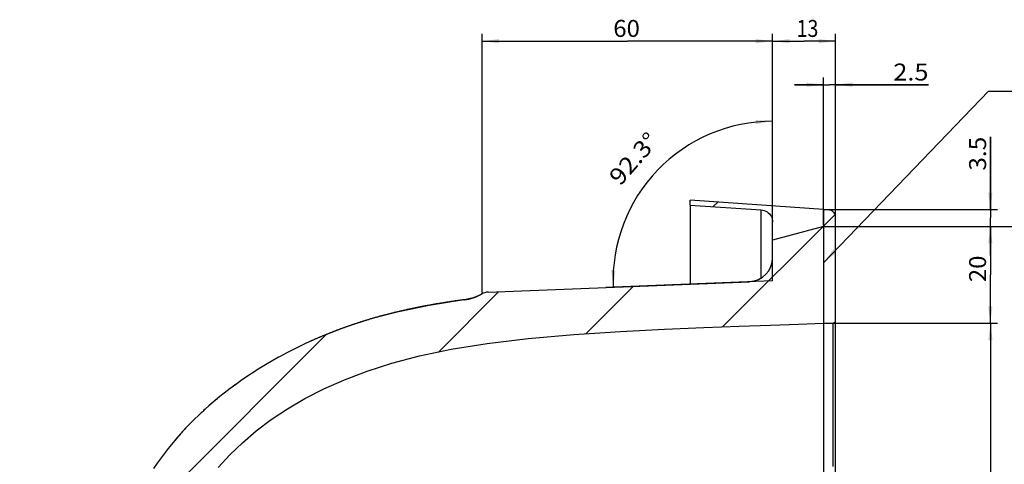
# Model space of a CAD drawing. Extents: x 0 to 1189, y 0 to 841.
# Drawn here: x 860 to 1064, y 454 to 546 of the extents above; entities that cross this region are included whole.
import ezdxf
from ezdxf.enums import TextEntityAlignment as Align

# ---------------------------------------------------------------- set-up
doc = ezdxf.new("R2010")
doc.units = 0
doc.header["$LTSCALE"] = 65.395
doc.header["$MEASUREMENT"] = 0
doc.layers.get('0').update_dxf_attribs({"linetype": 'CONTINUOUS'})
doc.styles.get("Standard").update_dxf_attribs({"font": 'romans.shx'})

msp = doc.modelspace()

# ---------------------------------------------------------------- linework, layer by layer
at = {"color": 7}
for p, q in [((955.98, 489.69), (955.98, 543.09)), ((1015.98, 504.22), (1015.98, 543.09)), ((1015.98, 504.61), (1015.98, 543.09)), ((1028.98, 506.65), (1028.98, 543.09)), ((955.98, 541.59), (985.98, 541.59)), ((1015.98, 541.59), (985.98, 541.59)), ((1015.98, 541.59), (1022.48, 541.59)), ((1028.98, 541.59), (1022.48, 541.59)), ((1026.48, 503.56), (1026.48, 534.09)), ((1028.98, 505.25), (1028.98, 534.09)), ((1026.48, 532.59), (1020.48, 532.59)), ((1020.48, 532.59), (1027.73, 532.59)), ((1026.48, 495.81), (1060.56, 531.25)), ((1048.16, 532.59), (1027.73, 532.59)), ((1028.98, 532.59), (1048.16, 532.59)), ((1060.56, 531.25), (1065.56, 531.25)), ((1015.98, 492.1), (1015.98, 526.56)), ((1060.95, 506.82), (1060.95, 521.84)), ((1060.95, 521.84), (1060.95, 505.07)), ((998.98, 507.74), (998.98, 508.75)), ((1026.48, 506.82), (998.98, 508.75)), ((998.98, 507.74), (1013.65, 506.72)), ((998.98, 507.74), (998.98, 491.42)), ((1004.66, 508.35), (1003.73, 507.41)), ((1013.65, 492.7), (1013.65, 506.72)), ((1013.65, 506.72), (1013.96, 506.68)), ((1013.96, 506.68), (1014.26, 506.6)), ((1014.26, 506.6), (1014.56, 506.48)), ((1014.56, 506.48), (1014.83, 506.33)), ((1027.58, 506.75), (1026.48, 506.82)), ((1026.48, 506.82), (1026.48, 506.8)), ((1026.48, 506.82), (1062.45, 506.82)), ((1026.48, 506.8), (1026.48, 506.74)), ((1026.48, 506.74), (1026.48, 506.62)), ((1026.48, 506.62), (1026.48, 506.45)), ((1026.48, 506.45), (1026.48, 506.19)), ((1027.8, 506.71), (1027.58, 506.75)), ((1028.02, 506.65), (1027.8, 506.71)), ((1028.22, 506.55), (1028.02, 506.65)), ((1028.41, 506.43), (1028.22, 506.55)), ((1028.57, 506.27), (1028.41, 506.43)), ((1028.87, 505.8), (1005.64, 482.58)), ((1014.83, 506.33), (1015.08, 506.14)), ((1015.08, 506.14), (1015.31, 505.93)), ((1015.31, 505.93), (1015.5, 505.69)), ((1015.5, 505.69), (1015.67, 505.42)), ((1015.67, 505.42), (1015.8, 505.14)), ((1015.8, 505.14), (1015.9, 504.84)), ((1015.9, 504.84), (1015.96, 504.54)), ((1015.96, 504.54), (1015.98, 504.22)), ((1026.48, 506.19), (1026.48, 505.86)), ((1026.48, 505.86), (1026.48, 505.44)), ((1026.48, 505.44), (1026.48, 504.92)), ((1026.48, 504.92), (1026.48, 504.28)), ((1028.72, 506.1), (1028.57, 506.27)), ((1028.83, 505.9), (1028.72, 506.1)), ((1028.91, 505.69), (1028.83, 505.9)), ((1028.96, 505.47), (1028.91, 505.69)), ((1028.98, 505.25), (1028.96, 505.47)), ((1028.98, 503.32), (1028.98, 505.25)), ((1060.95, 497.32), (1060.95, 505.07)), ((1015.98, 500.51), (1015.98, 504.22)), ((1026.48, 503.32), (1015.98, 500.51)), ((1026.48, 504.28), (1026.48, 503.53)), ((1026.48, 503.53), (1026.48, 502.64)), ((1026.48, 503.32), (1026.48, 483.32)), ((1026.48, 503.32), (1077.56, 503.32)), ((1026.48, 503.32), (1062.45, 503.32)), ((1026.48, 503.32), (1062.45, 503.32)), ((1026.48, 502.64), (1026.48, 501.6)), ((1028.98, 483.89), (1028.98, 503.32)), ((1028.98, 503.31), (1028.98, 503.32)), ((1028.98, 503.29), (1028.98, 503.31)), ((1028.98, 503.23), (1028.98, 503.29)), ((1028.98, 503.16), (1028.98, 503.23)), ((1028.98, 503.05), (1028.98, 503.16)), ((1028.98, 502.91), (1028.98, 503.05)), ((1028.98, 502.69), (1028.98, 502.91)), ((1028.98, 502.42), (1028.98, 502.69)), ((1028.98, 502.09), (1028.98, 502.42)), ((1060.95, 503.32), (1060.95, 497.32)), ((1060.95, 503.32), (1060.95, 493.32)), ((1015.98, 496.91), (1015.98, 500.51)), ((1026.48, 501.6), (1026.48, 500.4)), ((1026.48, 500.4), (1026.48, 499.03)), ((1028.98, 501.69), (1028.98, 502.09)), ((1028.98, 501.22), (1028.98, 501.69)), ((1028.98, 500.58), (1028.98, 501.22)), ((1028.98, 499.82), (1028.98, 500.58)), ((1026.48, 499.03), (1026.48, 497.48)), ((1028.98, 498.94), (1028.98, 499.82)), ((1028.98, 497.92), (1028.98, 498.94)), ((1026.48, 497.48), (1026.48, 495.72)), ((1028.98, 497), (1028.98, 497.92)), ((1028.98, 495.98), (1028.98, 497)), ((1026.48, 495.72), (1026.48, 493.75)), ((1028.98, 494.85), (1028.98, 495.98)), ((1028.98, 493.61), (1028.98, 494.85)), ((1026.48, 493.75), (1026.48, 491.56)), ((1028.98, 492.25), (1028.98, 493.61)), ((1028.98, 490.36), (1028.98, 492.25)), ((1060.95, 483.32), (1060.95, 493.32)), ((957.22, 489.74), (1011.18, 491.91)), ((987.27, 490.95), (977.48, 481.17)), ((1015.98, 492.1), (981.55, 490.72)), ((1026.48, 491.56), (1026.48, 489.16)), ((1028.98, 488.28), (1028.98, 490.36)), ((952.22, 488.13), (945.05, 487.01)), ((959.4, 489.83), (946.95, 477.38)), ((951.54, 488.08), (951.36, 488.05)), ((951.73, 488.1), (951.54, 488.08)), ((951.91, 488.13), (951.73, 488.1)), ((952.1, 488.15), (951.91, 488.13)), ((952.22, 488.17), (952.1, 488.15)), ((952.28, 488.18), (952.22, 488.17)), ((952.22, 488.13), (952.22, 488.13)), ((952.23, 488.13), (952.22, 488.13)), ((952.25, 488.14), (952.23, 488.13)), ((952.28, 488.16), (952.25, 488.14)), ((952.33, 488.18), (952.28, 488.18)), ((952.31, 488.17), (952.28, 488.16)), ((952.33, 488.18), (952.31, 488.17)), ((953.24, 488.35), (952.33, 488.18)), ((952.33, 488.18), (952.33, 488.18)), ((952.33, 488.18), (952.33, 488.18)), ((954.14, 488.6), (953.24, 488.35)), ((955.02, 488.94), (954.14, 488.6)), ((955.72, 489.29), (955.02, 488.94)), ((955.85, 489.35), (955.84, 489.34)), ((1026.48, 489.16), (1026.48, 486.53)), ((1028.98, 485.99), (1028.98, 488.28)), ((945.05, 487.01), (938.7, 485.7)), ((940.15, 486.05), (939.99, 486.02)), ((940.32, 486.09), (940.15, 486.05)), ((940.49, 486.13), (940.32, 486.09)), ((940.66, 486.16), (940.49, 486.13)), ((940.83, 486.2), (940.66, 486.16)), ((941, 486.24), (940.83, 486.2)), ((941.17, 486.27), (941, 486.24)), ((941.34, 486.31), (941.17, 486.27)), ((941.51, 486.35), (941.34, 486.31)), ((941.68, 486.38), (941.51, 486.35)), ((941.85, 486.42), (941.68, 486.38)), ((942.02, 486.45), (941.85, 486.42)), ((942.19, 486.49), (942.02, 486.45)), ((942.36, 486.52), (942.19, 486.49)), ((942.53, 486.56), (942.36, 486.52)), ((942.7, 486.59), (942.53, 486.56)), ((942.87, 486.63), (942.7, 486.59)), ((943.04, 486.66), (942.87, 486.63)), ((943.22, 486.69), (943.04, 486.66)), ((943.39, 486.73), (943.22, 486.69)), ((943.56, 486.76), (943.39, 486.73)), ((943.73, 486.79), (943.56, 486.76)), ((943.91, 486.83), (943.73, 486.79)), ((944.08, 486.86), (943.91, 486.83)), ((944.25, 486.89), (944.08, 486.86)), ((944.42, 486.92), (944.25, 486.89)), ((944.6, 486.96), (944.42, 486.92)), ((944.77, 486.99), (944.6, 486.96)), ((944.94, 487.02), (944.77, 486.99)), ((945.12, 487.05), (944.94, 487.02)), ((945.29, 487.08), (945.12, 487.05)), ((945.47, 487.11), (945.29, 487.08)), ((945.64, 487.15), (945.47, 487.11)), ((945.81, 487.18), (945.64, 487.15)), ((945.99, 487.21), (945.81, 487.18)), ((946.16, 487.24), (945.99, 487.21)), ((946.34, 487.27), (946.16, 487.24)), ((946.52, 487.3), (946.34, 487.27)), ((946.69, 487.33), (946.52, 487.3)), ((946.87, 487.36), (946.69, 487.33)), ((947.04, 487.39), (946.87, 487.36)), ((947.22, 487.42), (947.04, 487.39)), ((947.4, 487.45), (947.22, 487.42)), ((947.57, 487.48), (947.4, 487.45)), ((947.75, 487.5), (947.57, 487.48)), ((947.93, 487.53), (947.75, 487.5)), ((948.11, 487.56), (947.93, 487.53)), ((948.28, 487.59), (948.11, 487.56)), ((948.46, 487.62), (948.28, 487.59)), ((948.64, 487.65), (948.46, 487.62)), ((948.82, 487.67), (948.64, 487.65)), ((949, 487.7), (948.82, 487.67)), ((949.18, 487.73), (949, 487.7)), ((949.36, 487.76), (949.18, 487.73)), ((949.54, 487.79), (949.36, 487.76)), ((949.72, 487.81), (949.54, 487.79)), ((949.9, 487.84), (949.72, 487.81)), ((950.08, 487.87), (949.9, 487.84)), ((950.26, 487.89), (950.08, 487.87)), ((950.45, 487.92), (950.26, 487.89)), ((950.63, 487.95), (950.45, 487.92)), ((950.81, 487.97), (950.63, 487.95)), ((950.99, 488), (950.81, 487.97)), ((951.18, 488.02), (950.99, 488)), ((951.36, 488.05), (951.18, 488.02)), ((1026.48, 486.53), (1026.48, 483.68)), ((933, 484.2), (927.79, 482.52)), ((932.33, 484.01), (932.17, 483.96)), ((932.49, 484.06), (932.33, 484.01)), ((932.65, 484.11), (932.49, 484.06)), ((932.8, 484.15), (932.65, 484.11)), ((932.96, 484.2), (932.8, 484.15)), ((933.12, 484.25), (932.96, 484.2)), ((938.7, 485.7), (933, 484.2)), ((933.28, 484.29), (933.12, 484.25)), ((933.44, 484.34), (933.28, 484.29)), ((933.6, 484.39), (933.44, 484.34)), ((933.76, 484.43), (933.6, 484.39)), ((933.92, 484.48), (933.76, 484.43)), ((934.08, 484.52), (933.92, 484.48)), ((934.24, 484.57), (934.08, 484.52)), ((934.4, 484.61), (934.24, 484.57)), ((934.56, 484.66), (934.4, 484.61)), ((934.72, 484.7), (934.56, 484.66)), ((934.88, 484.75), (934.72, 484.7)), ((935.04, 484.79), (934.88, 484.75)), ((935.2, 484.83), (935.04, 484.79)), ((935.36, 484.88), (935.2, 484.83)), ((935.53, 484.92), (935.36, 484.88)), ((935.69, 484.96), (935.53, 484.92)), ((935.85, 485.01), (935.69, 484.96)), ((936.01, 485.05), (935.85, 485.01)), ((936.18, 485.09), (936.01, 485.05)), ((936.34, 485.14), (936.18, 485.09)), ((936.5, 485.18), (936.34, 485.14)), ((936.67, 485.22), (936.5, 485.18)), ((936.83, 485.26), (936.67, 485.22)), ((937, 485.3), (936.83, 485.26)), ((937.16, 485.34), (937, 485.3)), ((937.32, 485.39), (937.16, 485.34)), ((937.49, 485.43), (937.32, 485.39)), ((937.65, 485.47), (937.49, 485.43)), ((937.82, 485.51), (937.65, 485.47)), ((937.98, 485.55), (937.82, 485.51)), ((938.15, 485.59), (937.98, 485.55)), ((938.32, 485.63), (938.15, 485.59)), ((938.48, 485.67), (938.32, 485.63)), ((938.65, 485.71), (938.48, 485.67)), ((938.82, 485.75), (938.65, 485.71)), ((938.98, 485.79), (938.82, 485.75)), ((939.15, 485.83), (938.98, 485.79)), ((939.32, 485.86), (939.15, 485.83)), ((939.48, 485.9), (939.32, 485.86)), ((939.65, 485.94), (939.48, 485.9)), ((939.82, 485.98), (939.65, 485.94)), ((939.99, 486.02), (939.82, 485.98)), ((1028.98, 483.49), (1028.98, 485.99)), ((927.79, 482.52), (922.94, 480.64)), ((926.3, 481.97), (926.15, 481.92)), ((926.44, 482.03), (926.3, 481.97)), ((926.59, 482.08), (926.44, 482.03)), ((926.73, 482.14), (926.59, 482.08)), ((926.88, 482.19), (926.73, 482.14)), ((927.02, 482.24), (926.88, 482.19)), ((927.17, 482.3), (927.02, 482.24)), ((927.32, 482.35), (927.17, 482.3)), ((927.46, 482.4), (927.32, 482.35)), ((927.61, 482.45), (927.46, 482.4)), ((927.76, 482.51), (927.61, 482.45)), ((927.91, 482.56), (927.76, 482.51)), ((928.05, 482.61), (927.91, 482.56)), ((928.2, 482.66), (928.05, 482.61)), ((928.35, 482.72), (928.2, 482.66)), ((928.5, 482.77), (928.35, 482.72)), ((928.65, 482.82), (928.5, 482.77)), ((928.8, 482.87), (928.65, 482.82)), ((928.95, 482.92), (928.8, 482.87)), ((929.1, 482.98), (928.95, 482.92)), ((929.25, 483.03), (929.1, 482.98)), ((929.4, 483.08), (929.25, 483.03)), ((929.55, 483.13), (929.4, 483.08)), ((929.71, 483.18), (929.55, 483.13)), ((929.86, 483.23), (929.71, 483.18)), ((930.01, 483.28), (929.86, 483.23)), ((930.16, 483.33), (930.01, 483.28)), ((930.32, 483.38), (930.16, 483.33)), ((930.47, 483.43), (930.32, 483.38)), ((930.62, 483.48), (930.47, 483.43)), ((930.78, 483.53), (930.62, 483.48)), ((930.93, 483.58), (930.78, 483.53)), ((931.08, 483.63), (930.93, 483.58)), ((931.24, 483.67), (931.08, 483.63)), ((931.39, 483.72), (931.24, 483.67)), ((931.55, 483.77), (931.39, 483.72)), ((931.71, 483.82), (931.55, 483.77)), ((931.86, 483.87), (931.71, 483.82)), ((932.02, 483.92), (931.86, 483.87)), ((932.17, 483.96), (932.02, 483.92)), ((984.59, 481.63), (993.63, 482.09)), ((993.63, 482.09), (1001.79, 482.43)), ((1001.79, 482.43), (1009.06, 482.71)), ((1009.06, 482.71), (1015.53, 482.94)), ((1015.53, 482.94), (1021.3, 483.14)), ((1021.3, 483.14), (1026.48, 483.32)), ((1026.48, 483.68), (1026.48, 480.58)), ((1026.48, 483.32), (1028.49, 483.39)), ((1026.48, 483.32), (1026.48, 398.52)), ((1026.48, 483.32), (1062.45, 483.32)), ((1026.48, 483.32), (1026.48, 483.31)), ((1026.48, 483.32), (1062.45, 483.32)), ((1026.48, 483.31), (1026.48, 483.29)), ((1026.48, 483.29), (1026.48, 483.24)), ((1026.48, 483.24), (1026.48, 483.16)), ((1026.48, 483.16), (1026.48, 483.05)), ((1026.48, 483.05), (1026.48, 482.92)), ((1026.48, 482.92), (1026.48, 482.71)), ((1026.48, 482.71), (1026.48, 482.45)), ((1026.48, 482.45), (1026.48, 482.13)), ((1026.48, 482.13), (1026.48, 481.74)), ((1028.49, 483.36), (1028.49, 483.39)), ((1028.49, 483.39), (1028.49, 483.39)), ((1028.49, 483.33), (1028.49, 483.36)), ((1028.49, 483.28), (1028.49, 483.33)), ((1028.49, 483.21), (1028.49, 483.28)), ((1028.49, 483.14), (1028.49, 483.21)), ((1028.49, 483.05), (1028.49, 483.14)), ((1028.49, 482.95), (1028.49, 483.05)), ((1028.49, 482.85), (1028.49, 482.95)), ((1028.49, 482.75), (1028.49, 482.85)), ((1028.49, 482.65), (1028.49, 482.75)), ((1028.49, 482.56), (1028.49, 482.65)), ((1028.49, 482.46), (1028.49, 482.56)), ((1028.49, 482.36), (1028.49, 482.46)), ((1028.49, 482.25), (1028.49, 482.36)), ((1028.49, 482.13), (1028.49, 482.25)), ((1028.49, 481.98), (1028.49, 482.13)), ((1028.49, 481.81), (1028.49, 481.98)), ((1028.98, 409.46), (1028.98, 483.89)), ((1028.98, 481.72), (1028.98, 483.49)), ((1060.95, 483.32), (1060.95, 305.52)), ((923.79, 480.97), (860.48, 417.66)), ((922.94, 480.64), (920.43, 479.56)), ((921.34, 479.96), (921.21, 479.9)), ((921.46, 480.02), (921.34, 479.96)), ((921.59, 480.07), (921.46, 480.02)), ((921.72, 480.13), (921.59, 480.07)), ((921.85, 480.19), (921.72, 480.13)), ((921.99, 480.24), (921.85, 480.19)), ((922.12, 480.3), (921.99, 480.24)), ((922.25, 480.36), (922.12, 480.3)), ((922.38, 480.41), (922.25, 480.36)), ((922.52, 480.47), (922.38, 480.41)), ((922.65, 480.53), (922.52, 480.47)), ((922.79, 480.58), (922.65, 480.53)), ((922.93, 480.64), (922.79, 480.58)), ((923.06, 480.7), (922.93, 480.64)), ((923.2, 480.75), (923.06, 480.7)), ((923.34, 480.81), (923.2, 480.75)), ((923.47, 480.87), (923.34, 480.81)), ((923.61, 480.92), (923.47, 480.87)), ((923.75, 480.98), (923.61, 480.92)), ((923.89, 481.04), (923.75, 480.98)), ((924.03, 481.09), (923.89, 481.04)), ((924.17, 481.15), (924.03, 481.09)), ((924.31, 481.2), (924.17, 481.15)), ((924.45, 481.26), (924.31, 481.2)), ((924.59, 481.32), (924.45, 481.26)), ((924.73, 481.37), (924.59, 481.32)), ((924.87, 481.43), (924.73, 481.37)), ((925.01, 481.48), (924.87, 481.43)), ((925.15, 481.54), (925.01, 481.48)), ((925.29, 481.59), (925.15, 481.54)), ((925.43, 481.65), (925.29, 481.59)), ((925.58, 481.7), (925.43, 481.65)), ((925.72, 481.76), (925.58, 481.7)), ((925.86, 481.81), (925.72, 481.76)), ((926.01, 481.87), (925.86, 481.81)), ((926.15, 481.92), (926.01, 481.87)), ((957.02, 479.15), (965.51, 480.17)), ((965.51, 480.17), (974.93, 481)), ((974.93, 481), (984.59, 481.63)), ((1026.48, 481.74), (1026.48, 481.28)), ((1026.48, 481.28), (1026.48, 480.74)), ((1026.48, 480.74), (1026.48, 480.11)), ((1026.48, 480.58), (1026.48, 477.24)), ((1026.48, 480.11), (1026.48, 479.39)), ((1028.49, 481.59), (1028.49, 481.81)), ((1028.49, 481.35), (1028.49, 481.59)), ((1028.49, 481.04), (1028.49, 481.35)), ((1028.49, 480.68), (1028.49, 481.04)), ((1028.49, 480.22), (1028.49, 480.68)), ((1028.49, 479.67), (1028.49, 480.22)), ((1028.98, 479.84), (1028.98, 481.72)), ((918.39, 478.61), (915.62, 477.22)), ((919.35, 479.06), (918.39, 478.61)), ((920.43, 479.56), (919.35, 479.06)), ((920.71, 479.68), (920.59, 479.63)), ((920.83, 479.74), (920.71, 479.68)), ((920.96, 479.79), (920.83, 479.74)), ((921.08, 479.85), (920.96, 479.79)), ((921.21, 479.9), (921.08, 479.85)), ((943.08, 476.57), (949.57, 477.94)), ((949.57, 477.94), (957.02, 479.15)), ((1026.48, 479.39), (1026.48, 478.58)), ((1026.48, 478.58), (1026.48, 477.65)), ((1028.49, 478.99), (1028.49, 479.67)), ((1028.49, 478.17), (1028.49, 478.99)), ((1028.49, 477.28), (1028.49, 478.17)), ((1028.98, 477.87), (1028.98, 479.84)), ((913.93, 476.3), (910.09, 474.06)), ((914.12, 476.41), (913.93, 476.3)), ((915.62, 477.22), (914.12, 476.41)), ((937.34, 475.06), (943.08, 476.57)), ((1026.48, 477.65), (1026.48, 476.62)), ((1026.48, 477.24), (1026.48, 473.65)), ((1026.48, 476.62), (1026.48, 475.47)), ((1028.49, 476.41), (1028.49, 477.28)), ((1028.49, 475.58), (1028.49, 476.41)), ((1028.98, 475.8), (1028.98, 477.87)), ((910.09, 474.06), (906.29, 471.55)), ((932.21, 473.42), (937.34, 475.06)), ((1026.48, 475.47), (1026.48, 474.2)), ((1026.48, 474.2), (1026.48, 472.79)), ((1028.49, 474.78), (1028.49, 475.58)), ((1028.49, 474.02), (1028.49, 474.78)), ((1028.49, 473.29), (1028.49, 474.02)), ((1028.98, 473.63), (1028.98, 475.8)), ((927.58, 471.66), (932.21, 473.42)), ((1026.48, 473.65), (1026.48, 469.81)), ((1026.48, 472.79), (1026.48, 471.64)), ((1028.49, 472.6), (1028.49, 473.29)), ((1028.5, 471.92), (1028.49, 472.6)), ((1028.5, 471.24), (1028.5, 471.92)), ((1028.98, 471.36), (1028.98, 473.63)), ((903.96, 469.86), (902.73, 468.91)), ((905.29, 470.84), (903.96, 469.86)), ((903.99, 469.89), (903.96, 469.86)), ((904.17, 470.02), (903.99, 469.89)), ((904.34, 470.15), (904.17, 470.02)), ((904.51, 470.27), (904.34, 470.15)), ((904.68, 470.4), (904.51, 470.27)), ((904.85, 470.52), (904.68, 470.4)), ((905.02, 470.65), (904.85, 470.52)), ((905.19, 470.77), (905.02, 470.65)), ((905.29, 470.84), (905.19, 470.77)), ((906.29, 471.55), (905.29, 470.84)), ((919.4, 467.76), (923.32, 469.77)), ((923.32, 469.77), (927.58, 471.66)), ((1026.48, 471.64), (1026.48, 470.4)), ((1026.48, 470.4), (1026.48, 469.09)), ((1026.48, 469.81), (1026.48, 465.73)), ((1028.5, 470.53), (1028.5, 471.24)), ((1028.5, 469.75), (1028.5, 470.53)), ((1028.5, 468.87), (1028.5, 469.75)), ((1028.98, 469.13), (1028.98, 471.36)), ((901.84, 468.2), (899.57, 466.28)), ((901.29, 467.75), (901.1, 467.59)), ((901.48, 467.9), (901.29, 467.75)), ((901.67, 468.06), (901.48, 467.9)), ((901.84, 468.2), (901.67, 468.06)), ((902.73, 468.91), (901.84, 468.2)), ((915.78, 465.64), (919.4, 467.76)), ((1026.48, 469.09), (1026.48, 467.7)), ((1028.5, 467.84), (1028.5, 468.87)), ((1028.5, 466.66), (1028.5, 467.84)), ((1028.98, 466.81), (1028.98, 469.13)), ((899.57, 466.28), (898.82, 465.61)), ((899.75, 466.44), (899.57, 466.28)), ((899.95, 466.61), (899.75, 466.44)), ((900.14, 466.78), (899.95, 466.61)), ((900.34, 466.95), (900.14, 466.78)), ((900.53, 467.11), (900.34, 466.95)), ((900.72, 467.27), (900.53, 467.11)), ((900.91, 467.43), (900.72, 467.27)), ((901.1, 467.59), (900.91, 467.43)), ((1026.48, 467.7), (1026.48, 466.23)), ((1026.48, 466.23), (1026.48, 464.67)), ((1026.48, 465.73), (1026.48, 461.42)), ((1028.5, 465.3), (1028.5, 466.66)), ((1028.98, 464.41), (1028.98, 466.81)), ((897.58, 464.46), (896.43, 463.35)), ((898.82, 465.61), (897.58, 464.46)), ((897.72, 464.59), (897.58, 464.46)), ((897.93, 464.79), (897.72, 464.59)), ((898.13, 464.98), (897.93, 464.79)), ((898.34, 465.17), (898.13, 464.98)), ((898.54, 465.36), (898.34, 465.17)), ((898.75, 465.54), (898.54, 465.36)), ((898.82, 465.61), (898.75, 465.54)), ((912.44, 463.41), (915.78, 465.64)), ((1026.48, 464.67), (1026.48, 463.04)), ((1028.5, 463.7), (1028.5, 465.3)), ((1028.5, 461.79), (1028.5, 463.7)), ((1028.98, 461.91), (1028.98, 464.41)), ((894.82, 461.69), (893.68, 460.45)), ((894.75, 461.62), (894.54, 461.39)), ((894.82, 461.69), (894.75, 461.62)), ((896.43, 463.35), (894.82, 461.69)), ((909.34, 461.07), (912.44, 463.41)), ((1026.48, 463.04), (1026.48, 461.32)), ((1028.5, 459.51), (1028.5, 461.79)), ((1028.98, 459.34), (1028.98, 461.91)), ((893.68, 460.45), (892.5, 459.1)), ((893.03, 459.72), (892.82, 459.47)), ((893.25, 459.97), (893.03, 459.72)), ((893.46, 460.21), (893.25, 459.97)), ((893.68, 460.45), (893.46, 460.21)), ((893.89, 460.69), (893.68, 460.45)), ((894.11, 460.93), (893.89, 460.69)), ((894.32, 461.16), (894.11, 460.93)), ((894.54, 461.39), (894.32, 461.16)), ((906.48, 458.64), (909.34, 461.07)), ((1026.48, 461.42), (1026.48, 456.86)), ((1026.48, 461.32), (1026.48, 459.52)), ((892.5, 459.1), (891.16, 457.48)), ((892.6, 459.22), (892.5, 459.1)), ((892.82, 459.47), (892.6, 459.22)), ((903.85, 456.12), (906.48, 458.64)), ((1026.48, 459.52), (1026.48, 457.64)), ((1026.48, 457.64), (1026.48, 455.68)), ((1028.5, 456.73), (1028.5, 459.51)), ((1028.98, 456.68), (1028.98, 459.34)), ((891.16, 457.48), (888.88, 454.42)), ((901.44, 453.51), (903.85, 456.12)), ((1026.48, 456.86), (1026.48, 452.08)), ((1026.48, 455.68), (1026.48, 453.63)), ((1028.51, 453.72), (1028.5, 456.73)), ((1028.98, 453.93), (1028.98, 456.68)), ((888.88, 454.42), (888.1, 453.29))]:
    msp.add_line(p, q, dxfattribs=at)
for centre, radius, start, end in [((1015.98, 492.1), 32.96, 90, 182.3), ((1010.98, 496.91), 5, 272.3, 0), ((950.9, 498.04), 10, 277.6059, 278.2716), ((950.9, 498.04), 10, 278.2716, 299.5989), ((957.34, 486.75), 3, 92.3, 119.6891), ((1028.48, 483.89), 0.5, 272.0049, 0.0051)]:
    msp.add_arc(centre, radius, start, end, dxfattribs=at)
for points in [[(959.48, 541.15), (959.48, 542.03), (955.98, 541.59)], [(1012.48, 542.03), (1012.48, 541.15), (1015.98, 541.59)], [(1019.48, 541.15), (1019.48, 542.03), (1015.98, 541.59)], [(1025.48, 542.03), (1025.48, 541.15), (1028.98, 541.59)], [(1022.98, 533.03), (1022.98, 532.15), (1026.48, 532.59)], [(1032.48, 532.15), (1032.48, 533.03), (1028.98, 532.59)], [(1012.46, 525.31), (1012.51, 524.44), (1015.98, 525.06)], [(1061.39, 510.32), (1060.51, 510.32), (1060.95, 506.82)], [(1060.51, 499.82), (1061.39, 499.82), (1060.95, 503.32)], [(1060.51, 499.82), (1061.39, 499.82), (1060.95, 503.32)], [(983.53, 494.28), (982.65, 494.29), (983.05, 490.78)], [(1061.39, 486.82), (1060.51, 486.82), (1060.95, 483.32)], [(1060.51, 479.82), (1061.39, 479.82), (1060.95, 483.32)]]:
    msp.add_solid(points, dxfattribs=at)
at = {"color": 7, "linetype": 'ByBlock'}
msp.add_solid([(1029.22, 498.03), (1028.59, 498.64), (1026.48, 495.81)], dxfattribs=at)

# ---------------------------------------------------------------- texts
at = {"color": 7}
for s, width, p, p2 in [('60', 0.891892, (983.07, 542.47), (988.57, 542.47)), ('13', 0.72973, (1020.93, 542.47), (1025.43, 542.47)), ('2.5', 0.925532, (1040.91, 533.46), (1048.16, 533.46))]:
    msp.add_text(s, height=3.5, dxfattribs=dict(at, width=width)).set_placement(p, p2, align=Align.FIT)
for s, rotation, width, p, p2 in [('92.3%%d', 48.6846, 0.986667, (984.52, 511.54), (992.67, 520.8)), ('3.5', 90, 0.893617, (1060.07, 514.84), (1060.07, 521.84)), ('20', 90, 0.891892, (1060.07, 491.81), (1060.07, 497.31))]:
    msp.add_text(s, height=3.5, rotation=rotation, dxfattribs=dict(at, width=width)).set_placement(p, p2, align=Align.FIT)

doc.saveas('drawing.dxf')
